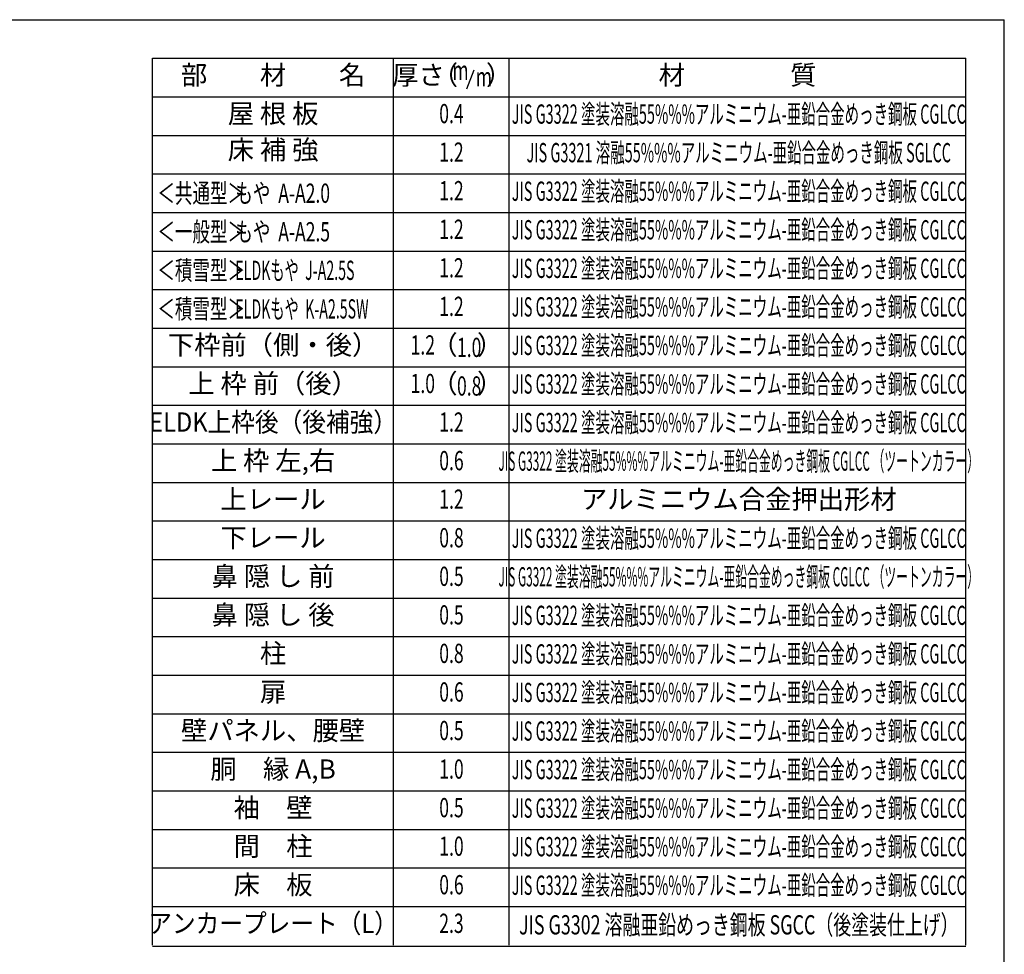
# Model space of a CAD drawing. Extents: x 543 to 20478, y 184 to 14052.
# Drawn here: x 15372 to 20478, y 9205 to 14052 of the extents above; entities that cross this region are included whole.
import ezdxf
from ezdxf.enums import TextEntityAlignment as Align

# ---------------------------------------------------------------- set-up
doc = ezdxf.new("R2010")
doc.units = 0
doc.header["$LTSCALE"] = 50
doc.header["$MEASUREMENT"] = 0
for name, color, linetype in [('LM1', 1, 'CONTINUOUS'), ('LM2', 2, 'CONTINUOUS'), ('LM3', 4, 'CONTINUOUS'), ('LW1', 4, 'CONTINUOUS'), ('WAKUSEN-01', 50, 'CONTINUOUS')]:
    doc.layers.add(name, color=color, linetype=linetype)
doc.styles.add('00', font='ROMANS', dxfattribs={"width": 0.666667, "bigfont": 'BIGFONT'})
doc.styles.add('01', font='ROMANS', dxfattribs={"height": 3, "bigfont": 'BIGFONT'})

msp = doc.modelspace()

# ---------------------------------------------------------------- linework, layer by layer
at = {"layer": 'LM2'}
msp.add_line((17690.2, 13693), (17728.8, 13793), dxfattribs=at)
at = {"layer": 'LW1'}
for p, q in [((16060.8, 9252.5), (16060.8, 13852.5)), ((16060.8, 13852.5), (20277.5, 13852.5)), ((17310.8, 9252.5), (17310.8, 13852.5)), ((17910.8, 9252.5), (17910.8, 13852.5)), ((20277.5, 9252.5), (20277.5, 13852.5)), ((16060.8, 13652.5), (20277.5, 13652.5)), ((16060.8, 13452.5), (20277.5, 13452.5)), ((16060.8, 13252.5), (20277.5, 13252.5)), ((16060.8, 13052.5), (20277.5, 13052.5)), ((16060.8, 12852.5), (20277.5, 12852.5)), ((16060.8, 12652.5), (20277.5, 12652.5)), ((16060.8, 12452.5), (20277.5, 12452.5)), ((16060.8, 12252.5), (20277.5, 12252.5)), ((16060.8, 12052.5), (20277.5, 12052.5)), ((16060.8, 11852.5), (20277.5, 11852.5)), ((16060.8, 11652.5), (20277.5, 11652.5)), ((16060.8, 11452.5), (20277.5, 11452.5)), ((16060.8, 11252.5), (20277.5, 11252.5)), ((16060.8, 11052.5), (20277.5, 11052.5)), ((16060.8, 10852.5), (20277.5, 10852.5)), ((16060.8, 10852.5), (20277.5, 10852.5)), ((16060.8, 10652.5), (20277.5, 10652.5)), ((16060.8, 10452.5), (20277.5, 10452.5)), ((16060.8, 10252.5), (20277.5, 10252.5)), ((16060.8, 10052.5), (20277.5, 10052.5)), ((16060.8, 9852.5), (20277.5, 9852.5)), ((16060.8, 9652.5), (20277.5, 9652.5)), ((16060.8, 9452.5), (20277.5, 9452.5)), ((16060.8, 9247.3), (20277.5, 9247.3))]:
    msp.add_line(p, q, dxfattribs=at)
at = {"layer": 'WAKUSEN-01'}
for p in [(542.5, 14052.5), (20477.5, 517.5)]:
    msp.add_line(p, (20477.5, 14052.5), dxfattribs=at)

# ---------------------------------------------------------------- texts
at = {"layer": 'LM1', "style": '01'}
for s, p in [('部\u3000\u3000材\u3000\u3000名', (16685.8, 13752.5)), ('屋 根 板', (16685.8, 13552.5)), ('床 補 強', (16685.8, 13365)), ('下枠前（側・後）', (16685.8, 12352.5)), ('上 枠 前（後）', (16685.8, 12152.5)), ('上 枠 左,右', (16685.8, 11752.5)), ('上レール', (16685.8, 11552.5)), ('下レール', (16685.8, 11352.5)), ('鼻 隠 し 前', (16685.8, 11152.5)), ('鼻 隠 し 後', (16685.8, 10952.5)), ('柱', (16685.8, 10752.5)), ('扉', (16685.8, 10552.5)), ('壁パネル、腰壁', (16685.8, 10352.5)), ('胴\u3000縁 A,B', (16685.8, 10152.5)), ('袖\u3000壁', (16685.8, 9952.5)), ('間\u3000柱', (16685.8, 9752.5)), ('床\u3000板', (16685.8, 9552.5))]:
    msp.add_text(s, height=100, dxfattribs=at).set_placement(p, align=Align.MIDDLE)
for s, width, p in [('＜共通型＞', 0.666667, (16085.8, 13102.5)), ('もや  A-A2.0', 0.666667, (16490.1, 13102.5)), ('＜一般型＞', 0.666667, (16085.8, 12902.5)), ('もや  A-A2.5', 0.666667, (16490.1, 12902.5)), ('＜積雪型＞', 0.666667, (16085.8, 12702.5)), ('ELDKもや  J-A2.5S', 0.54, (16490.1, 12702.5)), ('＜積雪型＞', 0.666667, (16085.8, 12502.5)), ('ELDKもや  K-A2.5SW', 0.54, (16490.1, 12502.5))]:
    msp.add_text(s, height=100, dxfattribs=dict(at, width=width)).set_placement(p)
at = {"layer": 'LM1', "style": '01', "width": 0.9}
for s, p in [('ELDK上枠後（後補強）', (16685.8, 11952.5)), ('アンカープレート（L）', (16685.8, 9352.5))]:
    msp.add_text(s, height=100, dxfattribs=at).set_placement(p, align=Align.MIDDLE)
at = {"layer": 'LM2', "style": '01'}
for s, p in [('厚さ', (17439.9, 13752.5)), ('（', (17576.8, 13752.5)), ('）', (17857.6, 13752.5)), ('（', (17574.6, 12352.5)), ('）', (17811.4, 12352.5)), ('（', (17574.6, 12152.5)), ('）', (17811.4, 12152.5))]:
    msp.add_text(s, height=100, dxfattribs=at).set_placement(p, align=Align.MIDDLE)
at = {"layer": 'LM2', "style": '00'}
for s, width, p in [('m', 0.67, (17657.3, 13776.5)), ('m', 0.67, (17778.8, 13743)), ('0.4', 0.67, (17610.8, 13552.5)), ('1.2', 0.67, (17610.8, 13352.5)), ('1.2', 0.67, (17610.8, 13152.5)), ('1.2', 0.67, (17610.8, 12952.5)), ('1.2', 0.67, (17610.8, 12752.5)), ('1.2', 0.67, (17610.8, 12552.5)), ('1.2', 0.67, (17462.1, 12352.5)), ('1.0', 0.67, (17462.1, 12152.5)), ('1.2', 0.67, (17610.8, 11952.5)), ('0.6', 0.67, (17610.8, 11752.5)), ('1.2', 0.67, (17610.8, 11552.5)), ('0.8', 0.67, (17610.8, 11352.5)), ('0.5', 0.67, (17610.8, 11152.5)), ('0.5', 0.67, (17610.8, 10952.5)), ('0.8', 0.67, (17610.8, 10752.5)), ('0.6', 0.67, (17610.8, 10552.5)), ('0.5', 0.67, (17610.8, 10352.5)), ('1.0', 0.67, (17610.8, 10152.5)), ('0.5', 0.67, (17610.8, 9952.5)), ('1.0', 0.67, (17610.8, 9752.5)), ('0.6', 0.67, (17610.8, 9552.5)), ('2.3', 0.666667, (17610.8, 9352.5))]:
    msp.add_text(s, height=100, dxfattribs=dict(at, width=width)).set_placement(p, align=Align.MIDDLE)
at = {"layer": 'LM2', "style": '00', "width": 0.666667}
for s, p in [('1.0', (17702.7, 12302.5)), ('0.8', (17702.7, 12102.5))]:
    msp.add_text(s, height=100, dxfattribs=at).set_placement(p, align=Align.CENTER)
at = {"layer": 'LM3', "style": '01'}
for s, p in [('材\u3000\u3000\u3000\u3000質', (19094.2, 13752.5)), ('アルミニウム合金押出形材', (19100.6, 11552.5))]:
    msp.add_text(s, height=100, dxfattribs=at).set_placement(p, align=Align.MIDDLE)
for s, width, p in [('JIS G3322 塗装溶融55%%%アルミニウム-亜鉛合金めっき鋼板 CGLCC', 0.55, (19100.6, 13549.9)), ('JIS G3321 溶融55%%%アルミニウム-亜鉛合金めっき鋼板 SGLCC', 0.55, (19100.6, 13349.9)), ('JIS G3322 塗装溶融55%%%アルミニウム-亜鉛合金めっき鋼板 CGLCC', 0.55, (19100.6, 13149.9)), ('JIS G3322 塗装溶融55%%%アルミニウム-亜鉛合金めっき鋼板 CGLCC', 0.55, (19100.6, 12949.9)), ('JIS G3322 塗装溶融55%%%アルミニウム-亜鉛合金めっき鋼板 CGLCC', 0.55, (19100.6, 12749.9)), ('JIS G3322 塗装溶融55%%%アルミニウム-亜鉛合金めっき鋼板 CGLCC', 0.55, (19100.6, 12549.9)), ('JIS G3322 塗装溶融55%%%アルミニウム-亜鉛合金めっき鋼板 CGLCC', 0.55, (19100.6, 12349.9)), ('JIS G3322 塗装溶融55%%%アルミニウム-亜鉛合金めっき鋼板 CGLCC', 0.55, (19100.6, 12149.9)), ('JIS G3322 塗装溶融55%%%アルミニウム-亜鉛合金めっき鋼板 CGLCC', 0.55, (19100.6, 11949.9)), ('JIS G3322 塗装溶融55%%%アルミニウム-亜鉛合金めっき鋼板 CGLCC （ツートンカラー）', 0.45, (19100.6, 11749.9)), ('JIS G3322 塗装溶融55%%%アルミニウム-亜鉛合金めっき鋼板 CGLCC', 0.55, (19100.6, 11349.9)), ('JIS G3322 塗装溶融55%%%アルミニウム-亜鉛合金めっき鋼板 CGLCC （ツートンカラー）', 0.45, (19100.6, 11149.9)), ('JIS G3322 塗装溶融55%%%アルミニウム-亜鉛合金めっき鋼板 CGLCC', 0.55, (19100.6, 10949.9)), ('JIS G3322 塗装溶融55%%%アルミニウム-亜鉛合金めっき鋼板 CGLCC', 0.55, (19100.6, 10749.9)), ('JIS G3322 塗装溶融55%%%アルミニウム-亜鉛合金めっき鋼板 CGLCC', 0.55, (19100.6, 10549.9)), ('JIS G3322 塗装溶融55%%%アルミニウム-亜鉛合金めっき鋼板 CGLCC', 0.55, (19100.6, 10349.9)), ('JIS G3322 塗装溶融55%%%アルミニウム-亜鉛合金めっき鋼板 CGLCC', 0.55, (19100.6, 10149.9)), ('JIS G3322 塗装溶融55%%%アルミニウム-亜鉛合金めっき鋼板 CGLCC', 0.55, (19100.6, 9949.9)), ('JIS G3322 塗装溶融55%%%アルミニウム-亜鉛合金めっき鋼板 CGLCC', 0.55, (19100.6, 9749.9)), ('JIS G3322 塗装溶融55%%%アルミニウム-亜鉛合金めっき鋼板 CGLCC', 0.55, (19100.6, 9549.9)), ('JIS G3302 溶融亜鉛めっき鋼板 SGCC（後塗装仕上げ）', 0.68, (19100.6, 9344.7))]:
    msp.add_text(s, height=100, dxfattribs=dict(at, width=width)).set_placement(p, align=Align.MIDDLE)

doc.saveas('drawing.dxf')
